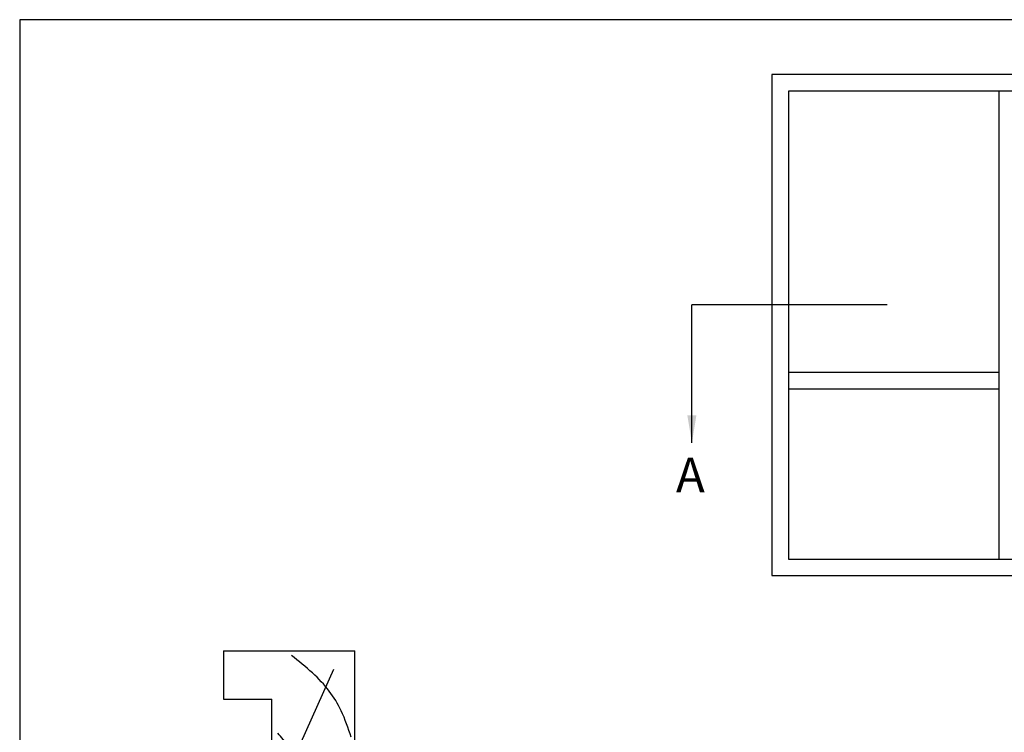
# Model space of a CAD drawing. Units: millimetres. Extents: x 0 to 354, y 0 to 482.
# Drawn here: x 0 to 142, y 379 to 482 of the extents above; entities that cross this region are included whole.
import ezdxf

# ---------------------------------------------------------------- set-up
doc = ezdxf.new("R2010")
doc.units = ezdxf.units.MM
doc.layers.get('0').update_dxf_attribs({"plot": 0})
doc.layers.add('APL Joinery', color=2, linetype='Continuous')
doc.layers.add('APL Notes', color=7, linetype='Continuous')
doc.styles.add('Arial-Bold', font='arialbd.ttf')
doc.styles.get("Standard").update_dxf_attribs({"font": 'txt.shx'})
doc.dimstyles.new('ISO-25', dxfattribs={"dimtxt": 2.5, "dimasz": 4, "dimexe": 1.25, "dimexo": 0.625, "dimtad": 1, "dimtxsty": 'Standard', "dimcen": 2.5, "dimadec": 0, "dimazin": 0, "dimtfac": 1, "dimtmove": 0, "dimatfit": 3, "dimfxl": 1, "dimarcsym": 0})

# ---------------------------------------------------------------- blocks, each defined once
blk = doc.blocks.new('19MMLINER', base_point=(110.74, 355.76))
at = {"layer": 'APL Joinery', "color": 3}
for p, q in [((110.74, 355.76), (177.74, 355.76)), ((110.74, 336.76), (110.74, 355.76)), ((177.74, 336.76), (177.74, 355.76)), ((160.74, 343.76), (170.74, 343.76)), ((160.74, 336.76), (160.74, 343.76)), ((170.74, 336.76), (170.74, 343.76)), ((110.74, 336.76), (160.74, 336.76)), ((177.74, 336.76), (170.74, 336.76))]:
    blk.add_line(p, q, dxfattribs=at)
at = {"layer": 'APL Joinery', "color": 8}
for p, q in [((145.91, 339.63), (175.11, 352.71)), ((136.93, 338.52), (148.16, 350.77)), ((130.19, 339.08), (127.67, 350.21)), ((122.9, 338.24), (112.45, 345.19))]:
    blk.add_line(p, q, dxfattribs=at)
for points, knots in [([(165.28, 355.22), (166.57, 354.78), (168.91, 353.99), (172.06, 352.09), (174.69, 349.58), (176.25, 347.62), (177.07, 346.59)], [0, 0, 0, 0, 4.077164, 7.378904, 10.950525, 14.903569, 14.903569, 14.903569, 14.903569]), ([(112.96, 352.44), (115.71, 352.65), (122.66, 353.19), (133.06, 353.14), (143.98, 353.7), (152.81, 352.29), (159.4, 349.39), (163.27, 346.75), (165.24, 345.11), (165.85, 344.6)], [0, 0, 0, 0, 8.267051, 20.902033, 31.184861, 41.047006, 47.370857, 52.629723, 55.04604, 55.04604, 55.04604, 55.04604]), ([(117.23, 346.48), (119.84, 346.8), (125.5, 347.5), (133.78, 347.12), (142.2, 346.53), (149.78, 345.08), (155.82, 341.44), (158.65, 338.48), (159.95, 337.13)], [0, 0, 0, 0, 7.873644, 17.071293, 24.770816, 33.275283, 39.901176, 45.522686, 45.522686, 45.522686, 45.522686]), ([(115.88, 337.06), (117.15, 338.11), (119.92, 340.4), (125.45, 340.82), (130.24, 341.72), (134.18, 341.43), (137.29, 340.68), (140.15, 340.58), (142.54, 339.15), (143.29, 337.8), (143.67, 337.13)], [0, 0, 0, 0, 4.844139, 10.541936, 16.074106, 19.513519, 22.279297, 25.671073, 27.95242, 30.237789, 30.237789, 30.237789, 30.237789])]:
    blk.add_open_spline(points, degree=3, knots=knots, dxfattribs=at)

msp = doc.modelspace()

# ---------------------------------------------------------------- linework, layer by layer
msp.add_lwpolyline([(0, 482), (0, 0), (354, 0), (354, 482)], close=True)
at = {"layer": 'APL Notes', "color": 2, "linetype": 'Continuous'}
for p, q in [((245.26, 474.07), (108.74, 474.07)), ((108.74, 474.07), (108.74, 401.64)), ((242.86, 471.67), (111.14, 471.67)), ((111.14, 471.67), (111.14, 404.04)), ((141.64, 404.04), (141.64, 471.67)), ((141.64, 430.98), (111.14, 430.98)), ((141.64, 428.58), (111.14, 428.58)), ((111.14, 404.04), (242.86, 404.04)), ((108.74, 401.64), (195, 401.64))]:
    msp.add_line(p, q, dxfattribs=at)
at = {"layer": 'APL Notes', "color": 8, "linetype": 'Continuous'}
msp.add_line((125.42, 440.77), (97.19, 440.77), dxfattribs=at)

# ---------------------------------------------------------------- block references
at = {"layer": 'APL Joinery', "xscale": -1, "rotation": 270}
msp.add_blockref('19MMLINER', (48.48, 323.77), dxfattribs=at)

# ---------------------------------------------------------------- texts
at = {"layer": 'APL Notes', "linetype": 'Continuous', "style": 'Arial-Bold'}
msp.add_text('A', height=5, dxfattribs=at).set_placement((94.9, 413.7))

# ---------------------------------------------------------------- leaders
at = {"layer": 'APL Notes', "color": 8}
msp.add_leader([(97.19, 420.83), (97.19, 440.77)], dimstyle='ISO-25', override={"dimgap": 0.625, "dimtad": 0}, dxfattribs=at)

doc.saveas('drawing.dxf')
